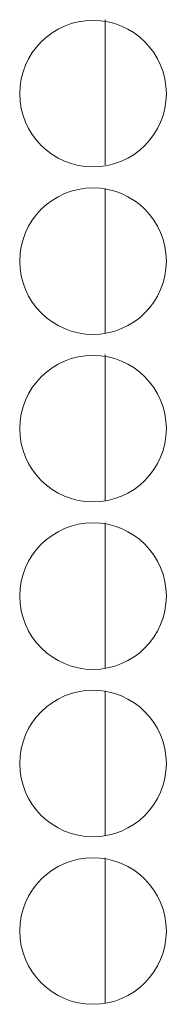
# Model space of a CAD drawing. Units: inches. Extents: x 111 to 465, y 11 to 334.
# Drawn here: x 260 to 260, y 172 to 173 of the extents above; entities that cross this region are included whole.
import ezdxf

# ---------------------------------------------------------------- set-up
doc = ezdxf.new("R2010")
doc.units = ezdxf.units.IN
doc.header["$MEASUREMENT"] = 0
doc.layers.add('1', color=7, linetype='CONTINUOUS')

msp = doc.modelspace()

# ---------------------------------------------------------------- linework, layer by layer
at = {"layer": '1', "color": 18, "linetype": 'Continuous', "lineweight": 18}
for p, q in [((260.1309, 172.4777), (260.1309, 172.6415)), ((260.1309, 172.4788), (260.1309, 172.6406)), ((260.1309, 172.2882), (260.1309, 172.4511)), ((260.1309, 172.288), (260.1309, 172.4507)), ((260.1309, 172.0987), (260.1309, 172.2639)), ((260.1309, 172.0995), (260.1309, 172.2634)), ((260.1309, 171.9099), (260.1309, 172.0738)), ((260.1309, 171.9104), (260.1309, 172.0733)), ((260.1309, 171.7226), (260.1309, 171.8841)), ((260.1309, 171.7208), (260.1309, 171.8838)), ((260.1309, 171.5318), (260.1309, 171.6957)), ((260.1309, 171.5325), (260.1309, 171.6954))]:
    msp.add_line(p, q, dxfattribs=at)
for centre in [(260.1171, 172.5581), (260.1171, 172.3691), (260.1171, 172.1801), (260.1171, 171.9911), (260.1171, 171.8022), (260.1171, 171.6132)]:
    msp.add_circle(centre, 0.0827, dxfattribs=at)

doc.saveas('drawing.dxf')
